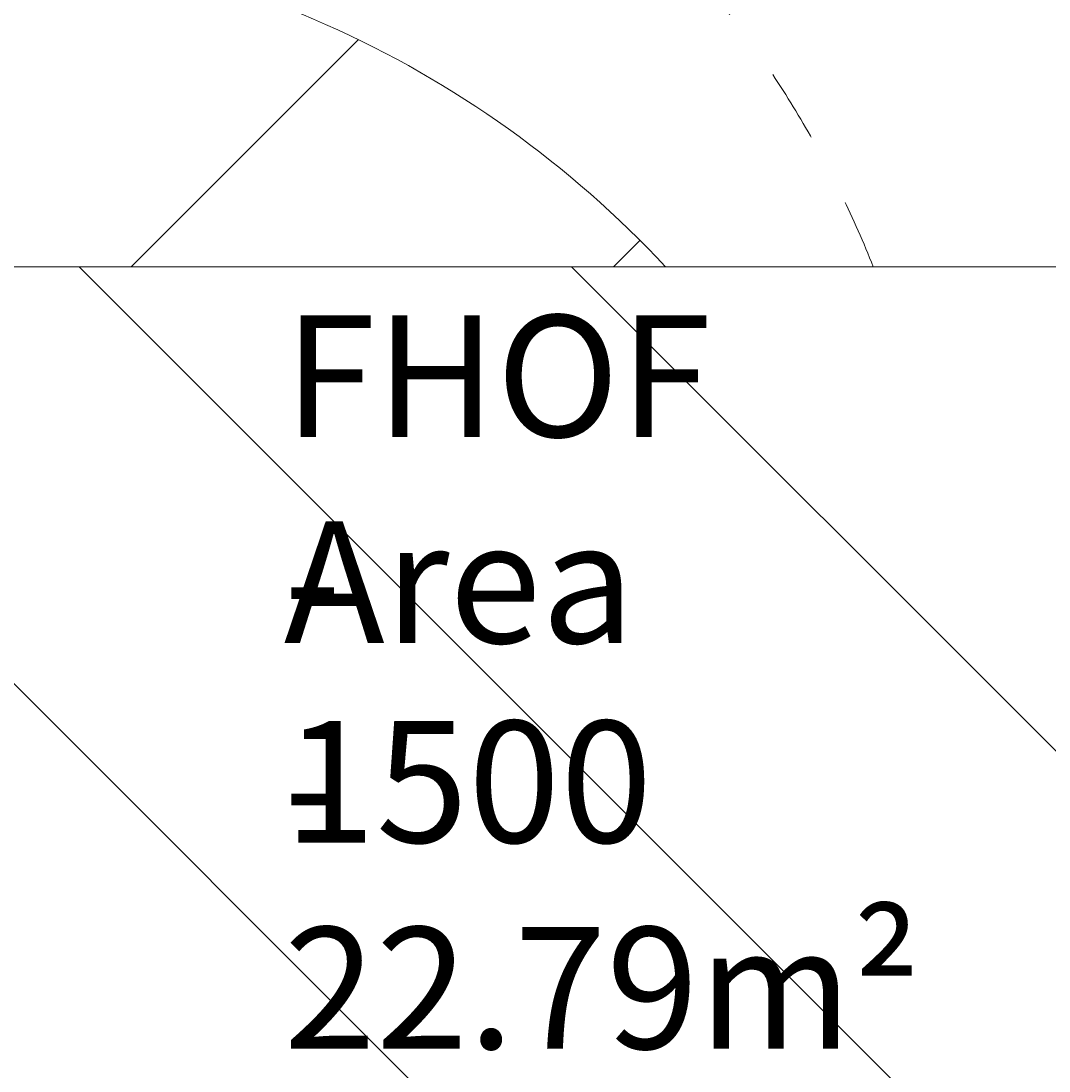
# Model space of a CAD drawing. Units: millimetres. Extents: x -3022 to 9430, y -10145 to 913.
# Drawn here: x 1491 to 2967, y -2290 to -781 of the extents above; entities that cross this region are included whole.
import ezdxf

# ---------------------------------------------------------------- set-up
doc = ezdxf.new("R2010")
doc.units = ezdxf.units.MM
doc.header["$MEASUREMENT"] = 0
doc.linetypes.add('AI-Linetype-0', pattern=[211.666667, 105.833333, -105.833333])
doc.layers.add('Work Layer', color=7, linetype='Continuous', lineweight=0)

msp = doc.modelspace()

# ---------------------------------------------------------------- linework, layer by layer
at = {"layer": 'Work Layer', "color": 252, "lineweight": 9, "true_color": 0x919090}
for p, q in [((1649, -1134.5), (1975, -808.5)), ((1574.3, -1134.5), (4273.8, -3834)), ((5047.2, -3900.3), (2281.4, -1134.5)), ((3748, -4001.1), (932.3, -1185.4))]:
    msp.add_line(p, q, dxfattribs=at)
msp.add_lwpolyline([(2379.7, -1096.8), (2341.9, -1134.5), (2416.7, -1134.5)], dxfattribs=at)
at = {"layer": 'Work Layer', "color": 240, "linetype": 'AI-Linetype-0', "lineweight": 15, "true_color": 0xec1c24}
msp.add_open_spline([(-1003.2, -2109.6), (-1003.2, -2109.6), (-1003.2, -1687.5), (-1003.2, -1687.5), (-1003.2, -859.1), (-331.6, -187.5), (496.8, -187.5), (496.8, -187.5), (1320.3, -187.5), (1320.3, -187.5), (1953.4, -187.5), (2494.9, -579.7), (2715, -1134.4)], degree=3, knots=[0, 0, 0, 0, 1, 1, 1, 2, 2, 2, 3, 3, 3, 4, 4, 4, 4], dxfattribs=at)
at = {"layer": 'Work Layer', "color": 240, "lineweight": 15, "true_color": 0xec1c24}
msp.add_open_spline([(7691.7, -6284.9), (7691.7, -6284.9), (6084.2, -4677.4), (6084.2, -4677.4), (6084.2, -4677.4), (6230.7, -4441.1), (6230.7, -4441.1), (6307.4, -4317.4), (6364.8, -4183.7), (6402.7, -4044.5), (6505.5, -4012.7), (6604.3, -3971.7), (6697.6, -3921.4), (7480.3, -3790.6), (8079, -3108.8), (8079, -2289.4), (8079, -1376.8), (7336.5, -634.4), (6423.9, -634.4), (6140.8, -634.4), (5874.1, -706), (5640.8, -831.9), (5528.9, -850.6), (5420.8, -880.6), (5317.6, -920.6), (5025.2, -934.5), (4752.7, -1024.8), (4519, -1171.7), (4492.1, -1178.2), (4465.6, -1185.6), (4439.2, -1193.5), (4307, -1155.4), (4167.5, -1134.5), (4023, -1134.5), (4023, -1134.5), (2416.7, -1134.5), (2416.7, -1134.5), (2142.9, -841.3), (1753.1, -657.9), (1320.3, -657.9), (1320.3, -657.9), (496.8, -657.9), (496.8, -657.9), (-318.5, -657.9), (-981.7, -1308.3), (-1002.6, -2118.5), (-1042.3, -2226.9), (-1069.4, -2341.2), (-1083.2, -2459.6), (-1467.6, -2774.4), (-1713.4, -3252.4), (-1713.4, -3786.9), (-1713.4, -3786.9), (-1713.4, -4366.9), (-1713.4, -4366.9), (-1713.4, -4896.7), (-1471.8, -5371.1), (-1093.1, -5686), (-1093.1, -5686), (-1093.1, -6694.3), (-1093.1, -6694.3), (-1093.1, -7138.5), (-899.9, -7537.4), (-593.1, -7812.1), (-593.1, -7812.1), (-593.1, -8401.3), (-593.1, -8401.3), (-593.1, -8953.5), (-145.4, -9401.3), (406.9, -9401.3), (406.9, -9401.3), (1417.9, -9401.3), (1417.9, -9401.3), (1970.2, -9401.3), (2418, -8953.5), (2418, -8401.3), (2418, -8401.3), (2418, -7812.1), (2418, -7812.1), (2716.6, -7544.7), (2907.2, -7159.4), (2917.1, -6729.3), (2970.1, -6803), (3029.4, -6873.4), (3095.6, -6939.7), (3095.6, -6939.7), (5066.3, -8910.3), (5066.3, -8910.3), (5398.2, -9242.3), (5833.3, -9408.3), (6268.4, -9408.3), (6703.4, -9408.3), (7138.5, -9242.3), (7470.5, -8910.3), (7470.5, -8910.3), (7691.7, -8689.1), (7691.7, -8689.1), (8355.6, -8025.2), (8355.6, -6948.8), (7691.7, -6284.9)], degree=3, knots=[0, 0, 0, 0, 1, 1, 1, 2, 2, 2, 3, 3, 3, 4, 4, 4, 5, 5, 5, 6, 6, 6, 7, 7, 7, 8, 8, 8, 9, 9, 9, 10, 10, 10, 11, 11, 11, 12, 12, 12, 13, 13, 13, 14, 14, 14, 15, 15, 15, 16, 16, 16, 17, 17, 17, 18, 18, 18, 19, 19, 19, 20, 20, 20, 21, 21, 21, 22, 22, 22, 23, 23, 23, 24, 24, 24, 25, 25, 25, 26, 26, 26, 27, 27, 27, 28, 28, 28, 29, 29, 29, 30, 30, 30, 31, 31, 31, 32, 32, 32, 33, 33, 33, 33], dxfattribs=at)
at = {"layer": 'Work Layer', "color": 252, "lineweight": 9, "true_color": 0x919090}
for points in [[(2416.7, -1134.5), (2416.7, -1134.5), (1320.3, -1134.5), (1320.3, -1134.5), (690.2, -1134.5), (151.6, -1523.3), (-70.6, -2073.7), (-46.6, -2072.7), (-22.6, -2071.9), (1.6, -2071.9), (947.2, -2071.9), (1716.6, -2841.2), (1716.6, -3786.9), (1716.6, -3786.9), (1716.6, -4366.9), (1716.6, -4366.9), (1716.6, -5312.6), (947.2, -6081.9), (1.6, -6081.9), (-414.2, -6081.9), (-795.9, -5933.1), (-1093.1, -5686)], [(2917.1, -6729.3), (2438.6, -6065), (2498, -5133.2), (3095.6, -4535.5), (3095.6, -4535.5), (3316.9, -4314.3), (3316.9, -4314.3), (3648.8, -3982.3), (4083.9, -3816.3), (4518.9, -3816.3), (4845.3, -3816.3), (5171.7, -3909.7), (5454.5, -4096.5), (5498.9, -3954.7), (5522.9, -3803.9), (5522.9, -3647.4), (5522.9, -3647.4), (5522.9, -2634.5), (5522.9, -2634.5), (5522.9, -1947.5), (5061.1, -1368.4), (4431, -1190.7)]]:
    msp.add_open_spline(points, degree=3, knots=[0, 0, 0, 0, 1, 1, 1, 2, 2, 2, 3, 3, 3, 4, 4, 4, 5, 5, 5, 6, 6, 6, 7, 7, 7, 7], dxfattribs=at)

# ---------------------------------------------------------------- texts
at = {"layer": 'Work Layer', "char_height": 0.2, "attachment_point": 7}
for s, insert in [('\\C154;\\c11164928;\\FArial|b0|i0|c1;\\H174.836667;\\W1.000000;FHOF - 1500', (1868.1, -1961.8)), ('\\C154;\\c11164928;\\FArial|b0|i0|c1;\\H174.836667;\\W1.000000;Area - 22.79m²', (1868.1, -2258.1))]:
    msp.add_mtext(s, dxfattribs=dict(at, insert=insert))

doc.saveas('drawing.dxf')
